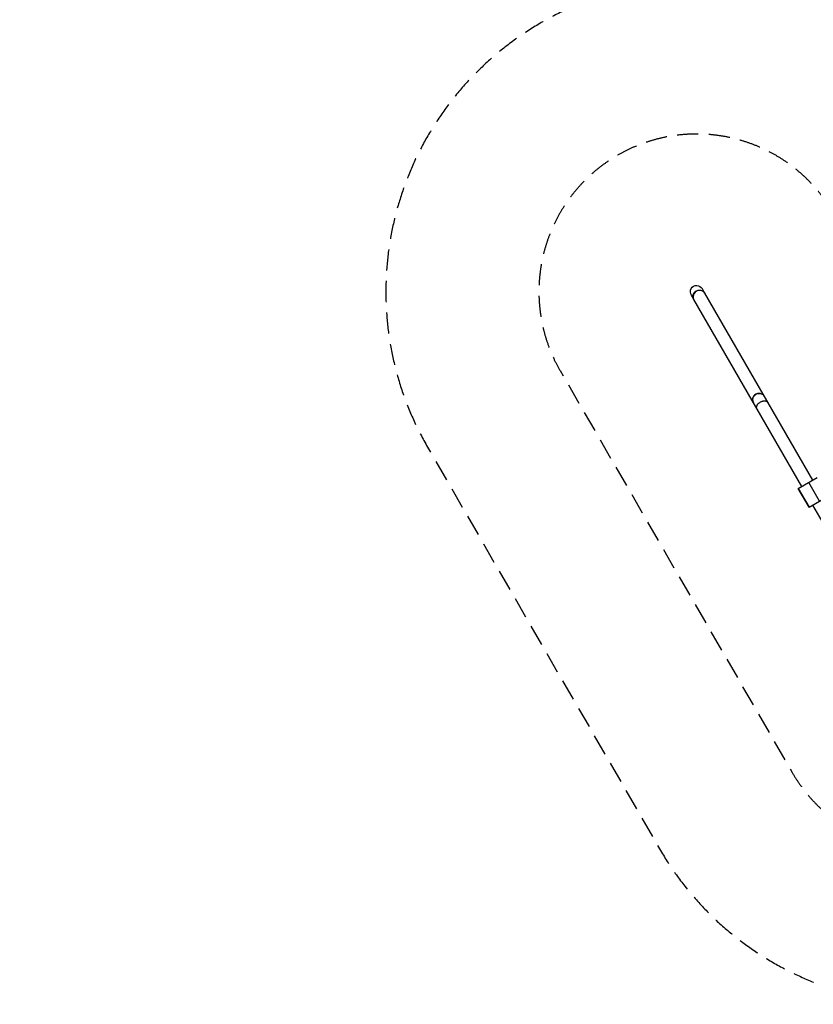
# Model space of a CAD drawing. Units: millimetres. Extents: x -6204 to 8071, y -12015 to 7568.
# Drawn here: x -6204 to -1433, y -12015 to -6094 of the extents above; entities that cross this region are included whole.
import ezdxf

# ---------------------------------------------------------------- set-up
doc = ezdxf.new("R2010")
doc.units = ezdxf.units.MM
doc.header["$LTSCALE"] = 20
doc.linetypes.add('HIDDEN', pattern=[9.525, 6.35, -3.175])
for name, color, linetype in [('2d', 230, 'Continuous'), ('ASTM-BufferZone', 240, 'HIDDEN'), ('ASTM-Safetyzone', 64, 'HIDDEN')]:
    doc.layers.add(name, color=color, linetype=linetype)

msp = doc.modelspace()

# ---------------------------------------------------------------- linework, layer by layer
at = {"layer": '2d'}
for p, q in [((-2152.2, -7774.8), (-2165.8, -7751.3)), ((-2086.3, -7736.8), (-2099.9, -7713.2)), ((-1436.1, -8862.9), (-2085.2, -7738.6)), ((-1502, -8901), (-2151.2, -7776.7)), ((-1523.9, -8913.6), (-1409.3, -8847.4)), ((-1395.5, -8989.6), (-1460.5, -8877)), ((-1458.9, -9026.2), (-1523.9, -8913.6)), ((-1456.9, -9025), (-1521.9, -8912.4)), ((-1458.9, -9026.2), (-1344.3, -8960)), ((-1437, -9013.5), (-787.7, -10138.3))]:
    msp.add_line(p, q, dxfattribs=at)
at = {"layer": '2d', "extrusion": (0, 0, -1)}
for centre, major_axis, start_param, end_param in [((-2132.9, -7732.3), (-20.4, 35.3), 4.712389, 7.853982), ((-2119.3, -7755.8), (33, 19), 3.141593, 6.283185), ((-1760.6, -8377), (33, 19), 3.141593, 6.283185)]:
    msp.add_ellipse(centre, major_axis=major_axis, ratio=0.93358, start_param=start_param, end_param=end_param, dxfattribs=at)
at = {"layer": '2d'}
for centre in [(-2118.2, -7757.6), (-1760.6, -8377)]:
    msp.add_ellipse(centre, major_axis=(33, 19), ratio=0.93358, start_param=0, end_param=3.141593, dxfattribs=at)
msp.add_rational_spline([(-1771.3, -8434.5), (-1797.5, -8389.2), (-1731.6, -8351.2), (-1705.4, -8396.5)], [1, 0.333333333333, 0.333333333333, 1], degree=3, dxfattribs=at)
at = {"layer": 'ASTM-BufferZone', "flags": 128}
msp.add_lwpolyline([(2409.7, -7812.3, 0.24886), (3262.7, -7807, 0.274188), (4108.9, -7312.5, -0.321866), (5079.4, -6854.2, 0.26639), (5980.9, -6536.1), (6368.9, -6312.1, 0.828222), (6368.9, -4424.2), (5980.9, -4200.2, 0.216634), (5259.1, -3866.4, -0.771592), (4818.8, -2141.9), (5846, -1572.2, 0.781076), (5348.8, 283.4), (3820.6, 257.2, 0.122835), (3395.2, 143.2), (2546.5, -327.1), (970.4, 582.9, 0.213799), (1088.6, 1317.7), (85.4, 5061.5, 0.095398), (-64.9, 5371.1), (-723.4, 6251.4, 0.306696), (-1772.4, 6614.7, 0.306696), (-2499.2, 5775.6), (-2629.3, 4684, 0.095398), (-2604.7, 4340.7), (-2323.1, 3289.7, -0.575078), (-3443.8, 2161.3, 0.691767), (-5007, -49.7, -0.332265), (-5058.4, -1149.7, 0.307824), (-5159.5, -2258.6), (-4796.9, -2912.6, 0.203421), (-4051.9, -3494.6), (-2532, -3901.8, 0.237952), (-1464.9, -3679.5), (577.1, -4858.5, 0.03118), (687.6, -4913.4, -0.619686), (790.2, -6557.9), (-1186.8, -7699.3, 1.281887), (-2955.6, -8203.7), (-1560, -10621, 1.281887), (-238.8, -9341.4)], format="xyb", close=True, dxfattribs=at)
at = {"layer": 'ASTM-Safetyzone', "flags": 128}
msp.add_lwpolyline([(2522.4, -8809.5, 0.134792), (3486.8, -8714.3, 0.241517), (4913.3, -7759.1, 0.240721), (6553.2, -7268.1), (6716.6, -7173.7, 0.749965), (6716.6, -3562.6), (6553.2, -3468.2, 0.191511), (5265.1, -2946.4), (6292.2, -2376.7, 0.781076), (5332.9, 1203.3), (3804.8, 1177, 0.122835), (2949.2, 947.9), (2555.8, 729.9), (2038.8, 1028.4, 0.072923), (1977.2, 1555.8), (974, 5299.6, 0.095398), (671.8, 5922.2), (13.3, 6802.5, 0.306696), (-2010.5, 7503.3, 0.306696), (-3412.7, 5884.5), (-3542.9, 4792.9, 0.095398), (-3493.4, 4102.6), (-3211.7, 3051.6, 0.691767), (-5768.9, -565.4, 0.307824), (-5964.1, -2704.7), (-5601.5, -3358.7, 0.203421), (-4290, -4383.2), (-2770.1, -4790.5, 0.154922), (-1482.4, -4731.7), (117.1, -5655.2, 0.03118), (330.2, -5761.1), (-805.4, -6416.8, 0.879699), (-3752.3, -8663.7), (-2356.7, -11081, 0.879699), (1062.6, -9652.3), (2522.4, -8809.5)], format="xyb", dxfattribs=at)

doc.saveas('drawing.dxf')
